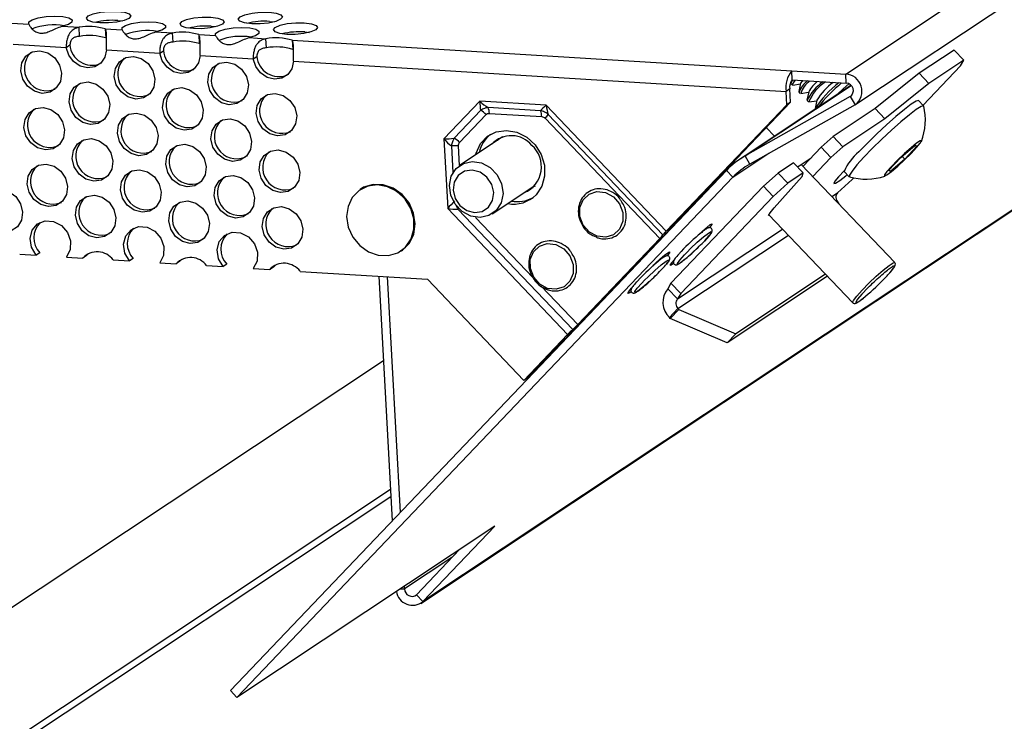
# Model space of a CAD drawing. Units: inches. Extents: x 112 to 581, y -226 to 33.
# Drawn here: x 117 to 118, y -58 to -57 of the extents above; entities that cross this region are included whole.
import ezdxf

# ---------------------------------------------------------------- set-up
doc = ezdxf.new("R2010")
doc.units = ezdxf.units.IN
doc.header["$MEASUREMENT"] = 0

msp = doc.modelspace()

# ---------------------------------------------------------------- linework, layer by layer
at = {"color": 7, "linetype": 'Continuous', "lineweight": 25}
for p, q in [((118.16528, -57.35745), (121.83343, -54.92097)), ((118.17395, -57.38314), (121.84209, -54.94666)), ((121.03487, -55.66132), (117.80562, -57.80628)), ((117.80372, -57.80788), (121.03296, -55.66292)), ((117.546, -57.31184), (117.55003, -57.31225)), ((117.6751, -57.3126), (117.67912, -57.31301)), ((117.45584, -57.31415), (117.47022, -57.31503)), ((117.49867, -57.31677), (117.51306, -57.31765)), ((117.51348, -57.32536), (117.51306, -57.31765)), ((117.53536, -57.31901), (117.54974, -57.31989)), ((117.53536, -57.31901), (117.53578, -57.32672)), ((117.62552, -57.31669), (117.62955, -57.3171)), ((117.53649, -57.32714), (117.53578, -57.32672)), ((117.57819, -57.32162), (117.59258, -57.3225)), ((117.593, -57.33021), (117.59258, -57.3225)), ((117.61488, -57.32386), (117.62926, -57.32474)), ((117.61488, -57.32386), (117.6153, -57.33157)), ((117.65771, -57.32647), (117.6721, -57.32735)), ((117.67252, -57.33506), (117.6721, -57.32735)), ((117.6944, -57.32871), (118.11937, -57.35465)), ((117.6944, -57.32871), (117.69482, -57.33642)), ((117.70504, -57.32155), (117.70907, -57.32196)), ((117.45701, -57.33203), (117.50217, -57.33479)), ((117.50217, -57.33479), (117.50531, -57.3327)), ((117.53653, -57.33689), (117.58169, -57.33964)), ((117.58169, -57.33964), (117.58483, -57.33756)), ((117.61601, -57.33199), (117.6153, -57.33157)), ((117.69553, -57.33685), (117.69482, -57.33642)), ((118.25748, -57.33703), (118.22784, -57.35672)), ((118.25748, -57.33703), (118.26572, -57.34568)), ((117.61605, -57.34174), (117.66121, -57.34449)), ((117.66121, -57.34449), (117.66435, -57.34241)), ((117.69557, -57.34659), (118.11452, -57.37216)), ((118.26572, -57.34568), (118.23608, -57.36537)), ((118.26297, -57.35045), (118.26572, -57.34568)), ((118.11937, -57.35465), (118.16528, -57.35745)), ((118.1198, -57.36236), (118.11937, -57.35465)), ((118.23106, -57.38392), (118.26297, -57.35045)), ((118.11901, -57.36322), (118.11861, -57.36513)), ((118.1198, -57.36236), (118.16571, -57.36516)), ((118.16571, -57.36516), (118.16528, -57.35745)), ((118.22784, -57.35672), (118.19038, -57.38682)), ((118.22784, -57.35672), (118.23608, -57.36537)), ((118.16978, -57.36707), (118.07546, -57.42973)), ((118.11766, -57.37007), (118.11452, -57.37216)), ((118.11828, -57.38143), (118.11766, -57.37007)), ((118.11867, -57.36551), (118.11981, -57.36671)), ((118.12018, -57.36678), (118.12686, -57.36573)), ((118.12694, -57.36532), (118.12548, -57.37234)), ((118.23608, -57.36537), (118.19862, -57.39547)), ((118.16922, -57.37667), (118.07966, -57.42715)), ((118.11514, -57.38352), (118.11452, -57.37216)), ((118.12553, -57.37272), (118.12668, -57.37392)), ((118.12705, -57.37399), (118.13372, -57.37294)), ((118.13381, -57.37254), (118.13235, -57.37955)), ((118.1324, -57.37993), (118.13354, -57.38113)), ((118.14067, -57.37975), (118.13921, -57.38677)), ((118.16922, -57.37667), (118.17326, -57.38357)), ((118.23161, -57.3845), (118.22735, -57.38003)), ((117.85401, -57.38052), (117.82344, -57.41258)), ((117.85475, -57.3883), (117.83213, -57.41202)), ((117.9105, -57.38397), (117.85401, -57.38052)), ((117.90562, -57.3886), (117.86106, -57.38588)), ((118.01254, -57.49114), (117.9105, -57.38397)), ((118.01254, -57.49114), (118.11514, -57.38352)), ((118.01568, -57.48905), (118.11828, -57.38143)), ((118.17326, -57.38357), (118.0837, -57.43405)), ((118.11828, -57.38143), (118.11514, -57.38352)), ((118.13391, -57.3812), (118.14059, -57.38015)), ((118.13926, -57.38714), (118.13938, -57.38726)), ((118.19038, -57.38682), (118.15453, -57.41063)), ((118.19038, -57.38682), (118.19862, -57.39547)), ((117.83685, -57.41563), (117.85947, -57.39191)), ((117.86215, -57.39088), (117.90671, -57.3936)), ((117.90952, -57.39496), (118.0071, -57.49745)), ((118.00982, -57.49429), (117.91224, -57.39181)), ((118.19862, -57.39547), (118.16277, -57.41928)), ((118.1047, -57.4103), (118.09773, -57.40299)), ((117.82344, -57.41258), (117.82669, -57.47188)), ((117.8734, -57.41098), (117.83721, -57.43502)), ((117.86897, -57.41392), (117.87095, -57.41189)), ((118.15453, -57.41063), (118.14449, -57.41965)), ((118.15453, -57.41063), (118.16277, -57.41928)), ((118.14449, -57.41965), (118.12903, -57.43586)), ((118.14449, -57.41965), (118.15273, -57.42831)), ((118.16277, -57.41928), (118.15273, -57.42831)), ((118.21218, -57.42847), (118.22426, -57.41805)), ((118.22591, -57.41877), (118.21548, -57.42993)), ((118.22426, -57.41805), (118.22591, -57.41877)), ((118.0837, -57.43405), (118.07966, -57.42715)), ((118.12572, -57.43547), (118.13577, -57.42879)), ((118.15273, -57.42831), (118.13727, -57.44452)), ((118.20176, -57.43963), (118.21218, -57.42847)), ((118.21548, -57.42993), (118.20341, -57.44035)), ((118.21323, -57.42757), (118.21548, -57.42993)), ((118.07037, -57.43169), (118.0709, -57.43224)), ((118.0709, -57.43224), (118.07133, -57.4327)), ((118.12099, -57.43291), (118.10778, -57.44168)), ((118.12099, -57.43291), (118.12922, -57.44156)), ((118.12434, -57.43643), (118.12572, -57.43547)), ((118.20698, -57.51773), (118.12752, -57.43427)), ((117.64188, -57.88209), (118.06389, -57.43943)), ((117.64737, -57.88785), (118.06939, -57.4452)), ((118.06939, -57.4452), (118.06389, -57.43943)), ((118.10778, -57.44168), (118.09522, -57.45296)), ((118.10454, -57.47125), (118.12826, -57.44448)), ((118.10778, -57.44168), (118.11602, -57.45033)), ((118.12922, -57.44156), (118.11602, -57.45033)), ((118.12826, -57.44448), (118.12922, -57.44156)), ((118.15828, -57.45837), (118.17084, -57.44709)), ((118.16398, -57.43957), (118.16385, -57.43971)), ((118.16406, -57.4403), (118.16831, -57.44477)), ((118.17084, -57.44709), (118.17209, -57.44578)), ((118.20341, -57.44035), (118.20176, -57.43963)), ((118.20223, -57.43912), (118.20341, -57.44035)), ((117.7525, -57.45527), (117.75216, -57.4555)), ((117.86465, -57.47634), (117.90085, -57.4523)), ((117.89911, -57.45418), (117.89642, -57.45524)), ((117.901, -57.45282), (117.89874, -57.45369)), ((118.09522, -57.45296), (118.01665, -57.53538)), ((118.05121, -57.45273), (118.04874, -57.45437)), ((118.09522, -57.45296), (118.10346, -57.46162)), ((118.11602, -57.45033), (118.10346, -57.46162)), ((118.10346, -57.46162), (118.02489, -57.54403)), ((117.82669, -57.47188), (117.92873, -57.57905)), ((118.15873, -57.46655), (118.15942, -57.46727)), ((118.15963, -57.468), (118.15942, -57.46727)), ((117.83544, -57.47237), (117.93302, -57.57485)), ((118.09993, -57.47723), (118.17106, -57.55193)), ((118.01024, -57.49536), (117.94045, -57.56857)), ((118.0071, -57.49745), (117.93731, -57.57065)), ((117.46255, -57.51075), (117.47653, -57.5116)), ((117.47967, -57.50951), (117.47653, -57.5116)), ((117.50227, -57.51317), (117.51624, -57.51402)), ((117.51938, -57.51194), (117.51624, -57.51402)), ((117.51938, -57.51194), (117.52105, -57.51023)), ((117.78713, -57.50815), (117.78747, -57.50792)), ((118.02804, -57.51129), (118.03034, -57.5089)), ((117.54207, -57.5156), (117.55605, -57.51645)), ((117.55919, -57.51437), (117.55605, -57.51645)), ((117.58179, -57.51802), (117.59576, -57.51888)), ((117.5989, -57.51679), (117.59576, -57.51888)), ((117.5989, -57.51679), (117.60057, -57.51508)), ((117.62159, -57.52045), (117.63557, -57.52131)), ((117.63871, -57.51922), (117.63557, -57.52131)), ((117.67842, -57.52164), (117.67528, -57.52373)), ((117.67842, -57.52164), (117.68009, -57.51994)), ((117.66131, -57.52288), (117.67528, -57.52373)), ((117.70111, -57.52531), (117.80951, -57.53192)), ((117.76812, -57.5294), (117.77953, -57.7377)), ((117.78645, -57.73044), (117.77546, -57.52984)), ((118.14972, -57.52951), (118.0645, -57.58612)), ((118.14807, -57.52778), (118.07184, -57.57841)), ((117.80951, -57.53192), (117.89153, -57.61806)), ((117.99193, -57.53528), (117.99423, -57.53289)), ((118.01665, -57.53538), (118.01391, -57.54014)), ((118.01665, -57.53538), (118.02489, -57.54403)), ((118.01391, -57.54014), (118.02215, -57.5488)), ((118.02489, -57.54403), (118.02215, -57.5488)), ((118.0226, -57.55698), (118.01525, -57.56468)), ((118.01594, -57.5654), (118.02328, -57.5577)), ((118.02328, -57.5577), (118.0226, -57.55698)), ((118.02328, -57.5577), (118.07184, -57.57841)), ((117.94118, -57.56814), (117.94085, -57.56814)), ((118.01594, -57.5654), (118.01525, -57.56468)), ((118.0645, -57.58612), (118.01594, -57.5654)), ((117.89153, -57.61806), (117.92873, -57.57905)), ((117.89467, -57.61598), (117.93187, -57.57696)), ((118.07184, -57.57841), (118.0645, -57.58612)), ((115.36914, -59.19717), (117.77204, -57.60109)), ((117.89467, -57.61598), (117.89153, -57.61806)), ((117.86682, -57.74209), (117.64737, -57.88785)), ((117.80562, -57.80628), (117.86682, -57.74209)), ((117.83684, -57.762), (117.80013, -57.80051)), ((117.79002, -57.79561), (117.78989, -57.79319)), ((117.80013, -57.80051), (117.80562, -57.80628)), ((117.64737, -57.88785), (117.64188, -57.88209))]:
    msp.add_line(p, q, dxfattribs=at)
at = {"color": 8, "linetype": 'Continuous', "lineweight": 25}
for p, q in [((118.07966, -57.42715), (118.16991, -57.36721)), ((118.16982, -57.37627), (118.16922, -57.37667)), ((117.82983, -57.41865), (117.83108, -57.44156)), ((117.83679, -57.43531), (117.83587, -57.41845)), ((118.06939, -57.4452), (118.1, -57.42486)), ((118.06802, -57.43415), (118.0709, -57.43224)), ((118.15349, -57.46155), (118.15828, -57.45837)), ((117.836, -57.47185), (117.83544, -57.47237)), ((118.15844, -57.46675), (118.15873, -57.46655)), ((117.89941, -57.53085), (117.85041, -57.47939)), ((118.01917, -57.48539), (118.01962, -57.48587)), ((118.02215, -57.5488), (118.11154, -57.48942)), ((118.0226, -57.55698), (118.11648, -57.49461)), ((118.04539, -57.4892), (118.04596, -57.4898)), ((118.00928, -57.51319), (118.00985, -57.51378)), ((117.93731, -57.57065), (117.90626, -57.53804)), ((117.77806, -57.71091), (115.43552, -59.26689)), ((115.44084, -59.26947), (117.77838, -57.71681)), ((117.83031, -57.76885), (117.79002, -57.79561)), ((117.78656, -57.7954), (117.79002, -57.79561))]:
    msp.add_line(p, q, dxfattribs=at)
at = {"color": 7, "linetype": 'Continuous', "lineweight": 25, "flags": 128}
for points in [[(117.54558, -57.30413), (117.55163, -57.30491), (117.55563, -57.30631), (117.55697, -57.30813), (117.55546, -57.31009), (117.55133, -57.31188), (117.54519, -57.31324), (117.53799, -57.31396), (117.53082, -57.31393), (117.52478, -57.31316), (117.52078, -57.31175), (117.51943, -57.30993), (117.52094, -57.30798), (117.52508, -57.30618), (117.53121, -57.30482), (117.53841, -57.3041), (117.54558, -57.30413)], [(117.47022, -57.31503), (117.47022, -57.3131), (117.47305, -57.31117), (117.47828, -57.30955), (117.48511, -57.30847), (117.49248, -57.30811), (117.49925, -57.30852), (117.50439, -57.30965), (117.5071, -57.3113), (117.50697, -57.31324), (117.504, -57.31516), (117.49867, -57.31677)], [(117.54974, -57.31989), (117.54974, -57.31795), (117.55257, -57.31603), (117.5578, -57.3144), (117.56463, -57.31332), (117.572, -57.31296), (117.57877, -57.31338), (117.58391, -57.3145), (117.58662, -57.31616), (117.58649, -57.3181), (117.58352, -57.32002), (117.57819, -57.32162)], [(117.6251, -57.30898), (117.63115, -57.30976), (117.63515, -57.31116), (117.63649, -57.31298), (117.63499, -57.31494), (117.63085, -57.31673), (117.62471, -57.3181), (117.61751, -57.31882), (117.61034, -57.31879), (117.6043, -57.31801), (117.6003, -57.31661), (117.59895, -57.31479), (117.60046, -57.31283), (117.6046, -57.31104), (117.61073, -57.30967), (117.61793, -57.30895), (117.6251, -57.30898)], [(117.67468, -57.30489), (117.68072, -57.30567), (117.68472, -57.30707), (117.68607, -57.30889), (117.68456, -57.31085), (117.68042, -57.31264), (117.67428, -57.314), (117.66708, -57.31472), (117.65992, -57.31469), (117.65387, -57.31392), (117.64987, -57.31251), (117.64852, -57.3107), (117.65003, -57.30874), (117.65417, -57.30694), (117.66031, -57.30558), (117.66751, -57.30486), (117.67468, -57.30489)], [(117.62926, -57.32474), (117.62926, -57.32281), (117.63209, -57.32088), (117.63732, -57.31925), (117.64415, -57.31818), (117.65152, -57.31782), (117.65829, -57.31823), (117.66343, -57.31935), (117.66614, -57.32101), (117.66601, -57.32295), (117.66304, -57.32487), (117.65771, -57.32647)], [(117.70462, -57.31384), (117.71067, -57.31461), (117.71467, -57.31602), (117.71602, -57.31784), (117.71451, -57.31979), (117.71037, -57.32159), (117.70423, -57.32295), (117.69703, -57.32367), (117.68986, -57.32364), (117.68382, -57.32286), (117.67982, -57.32146), (117.67847, -57.31964), (117.67998, -57.31768), (117.68412, -57.31589), (117.69025, -57.31453), (117.69745, -57.31381), (117.70462, -57.31384)], [(117.47982, -57.33762), (117.4865, -57.33941), (117.49232, -57.34368), (117.49638, -57.34978), (117.49808, -57.3568), (117.49714, -57.36365), (117.49372, -57.3693), (117.48834, -57.37289), (117.48181, -57.37386), (117.47512, -57.37208), (117.46931, -57.36781), (117.46525, -57.3617), (117.46355, -57.35469), (117.46449, -57.34784), (117.46791, -57.34219), (117.47329, -57.3386), (117.47982, -57.33762)], [(117.53653, -57.33689), (117.53512, -57.34315), (117.53159, -57.3482), (117.5264, -57.35136), (117.52025, -57.35219), (117.51396, -57.3506), (117.50839, -57.34679), (117.50428, -57.34127), (117.50217, -57.33479)], [(117.55934, -57.34248), (117.56602, -57.34426), (117.57184, -57.34853), (117.5759, -57.35464), (117.5776, -57.36165), (117.57666, -57.3685), (117.57324, -57.37415), (117.56786, -57.37774), (117.56133, -57.37871), (117.55465, -57.37693), (117.54883, -57.37266), (117.54477, -57.36656), (117.54307, -57.35954), (117.54401, -57.35269), (117.54743, -57.34704), (117.55281, -57.34345), (117.55934, -57.34248)], [(117.61605, -57.34174), (117.61464, -57.34801), (117.61111, -57.35306), (117.60592, -57.35621), (117.59977, -57.35705), (117.59348, -57.35545), (117.58791, -57.35164), (117.5838, -57.34612), (117.58169, -57.33964)], [(117.69557, -57.34659), (117.69416, -57.35286), (117.69063, -57.35791), (117.68544, -57.36106), (117.67929, -57.3619), (117.673, -57.36031), (117.66743, -57.35649), (117.66332, -57.35098), (117.66121, -57.34449)], [(117.63886, -57.34733), (117.64554, -57.34911), (117.65136, -57.35338), (117.65542, -57.35949), (117.65712, -57.3665), (117.65618, -57.37336), (117.65276, -57.37901), (117.64738, -57.38259), (117.64085, -57.38357), (117.63417, -57.38179), (117.62835, -57.37752), (117.62429, -57.37141), (117.62259, -57.3644), (117.62353, -57.35754), (117.62695, -57.35189), (117.63233, -57.34831), (117.63886, -57.34733)], [(118.12227, -57.36251), (118.12116, -57.36394), (118.11976, -57.36632), (118.12018, -57.36678)], [(118.12847, -57.36289), (118.12705, -57.365), (118.12694, -57.36532)], [(117.5209, -57.36414), (117.52758, -57.36593), (117.5334, -57.3702), (117.53746, -57.3763), (117.53916, -57.38332), (117.53822, -57.39017), (117.5348, -57.39582), (117.52942, -57.39941), (117.52289, -57.40038), (117.5162, -57.3986), (117.51039, -57.39433), (117.50633, -57.38822), (117.50463, -57.38121), (117.50557, -57.37436), (117.50899, -57.36871), (117.51437, -57.36512), (117.5209, -57.36414)], [(117.60042, -57.369), (117.6071, -57.37078), (117.61292, -57.37505), (117.61698, -57.38116), (117.61868, -57.38817), (117.61774, -57.39502), (117.61432, -57.40067), (117.60894, -57.40426), (117.60241, -57.40524), (117.59573, -57.40345), (117.58991, -57.39918), (117.58585, -57.39308), (117.58415, -57.38606), (117.58509, -57.37921), (117.58851, -57.37356), (117.59389, -57.36997), (117.60042, -57.369)], [(118.16799, -57.36578), (118.16325, -57.36995), (118.15807, -57.37486)], [(117.67994, -57.37385), (117.68662, -57.37563), (117.69244, -57.3799), (117.6965, -57.38601), (117.6982, -57.39302), (117.69726, -57.39988), (117.69384, -57.40553), (117.68846, -57.40911), (117.68193, -57.41009), (117.67525, -57.40831), (117.66943, -57.40404), (117.66537, -57.39793), (117.66367, -57.39092), (117.66461, -57.38406), (117.66803, -57.37841), (117.67341, -57.37483), (117.67994, -57.37385)], [(118.22735, -57.38003), (118.22722, -57.37994), (118.22512, -57.38051), (118.221, -57.38311), (118.21517, -57.38754), (118.208, -57.39352), (118.2, -57.40064), (118.19171, -57.4084), (118.18369, -57.41628), (118.17648, -57.42375)], [(117.48246, -57.38581), (117.48914, -57.3876), (117.49496, -57.39186), (117.49902, -57.39797), (117.50072, -57.40499), (117.49978, -57.41184), (117.49636, -57.41749), (117.49098, -57.42107), (117.48445, -57.42205), (117.47776, -57.42027), (117.47195, -57.416), (117.46789, -57.40989), (117.46619, -57.40288), (117.46713, -57.39602), (117.47055, -57.39037), (117.47593, -57.38679), (117.48246, -57.38581)], [(118.23172, -57.3847), (118.23148, -57.38441), (118.22937, -57.38498), (118.22526, -57.38758), (118.21942, -57.39201), (118.21226, -57.39799), (118.20426, -57.40511), (118.19597, -57.41287), (118.18794, -57.42075), (118.18074, -57.42822)], [(117.56198, -57.39067), (117.56866, -57.39245), (117.57448, -57.39672), (117.57854, -57.40282), (117.58024, -57.40984), (117.5793, -57.41669), (117.57588, -57.42234), (117.5705, -57.42593), (117.56397, -57.4269), (117.55729, -57.42512), (117.55147, -57.42085), (117.54741, -57.41475), (117.54571, -57.40773), (117.54665, -57.40088), (117.55007, -57.39523), (117.55545, -57.39164), (117.56198, -57.39067)], [(117.6415, -57.39552), (117.64818, -57.3973), (117.654, -57.40157), (117.65806, -57.40768), (117.65976, -57.41469), (117.65882, -57.42155), (117.6554, -57.4272), (117.65002, -57.43078), (117.64349, -57.43176), (117.63681, -57.42997), (117.63099, -57.42571), (117.62693, -57.4196), (117.62523, -57.41258), (117.62617, -57.40573), (117.62959, -57.40008), (117.63497, -57.39649), (117.6415, -57.39552)], [(117.52354, -57.41233), (117.53022, -57.41412), (117.53604, -57.41839), (117.5401, -57.42449), (117.5418, -57.43151), (117.54086, -57.43836), (117.53744, -57.44401), (117.53206, -57.4476), (117.52553, -57.44857), (117.51885, -57.44679), (117.51303, -57.44252), (117.50897, -57.43641), (117.50727, -57.4294), (117.50821, -57.42255), (117.51163, -57.4169), (117.51701, -57.41331), (117.52354, -57.41233)], [(117.85036, -57.42629), (117.85078, -57.42463), (117.85448, -57.41663), (117.86041, -57.41041), (117.86803, -57.40653), (117.87668, -57.40533), (117.88558, -57.40691), (117.89393, -57.41114), (117.90101, -57.41765), (117.90618, -57.42584), (117.90897, -57.435), (117.90915, -57.44431), (117.9067, -57.45294), (117.90182, -57.46013), (117.90182, -57.46013)], [(117.60306, -57.41719), (117.60974, -57.41897), (117.61556, -57.42324), (117.61962, -57.42935), (117.62132, -57.43636), (117.62038, -57.44321), (117.61696, -57.44886), (117.61158, -57.45245), (117.60505, -57.45343), (117.59837, -57.45164), (117.59255, -57.44737), (117.58849, -57.44127), (117.58679, -57.43425), (117.58773, -57.4274), (117.59115, -57.42175), (117.59653, -57.41816), (117.60306, -57.41719)], [(118.20422, -57.43599), (118.2003, -57.44042), (118.19821, -57.44333), (118.19823, -57.44434), (118.20035, -57.4433), (118.2043, -57.44035), (118.20953, -57.4359), (118.21534, -57.43055), (118.22096, -57.42501), (118.2256, -57.42004), (118.22866, -57.4163), (118.22972, -57.41431), (118.22863, -57.41433), (118.22554, -57.41636), (118.22087, -57.42012), (118.21525, -57.42511), (118.20944, -57.43065), (118.20422, -57.43599)], [(117.68258, -57.42204), (117.68926, -57.42382), (117.69508, -57.42809), (117.69914, -57.4342), (117.70084, -57.44121), (117.6999, -57.44807), (117.69648, -57.45372), (117.6911, -57.4573), (117.68457, -57.45828), (117.67789, -57.4565), (117.67207, -57.45223), (117.66801, -57.44612), (117.66631, -57.43911), (117.66725, -57.43225), (117.67067, -57.4266), (117.67605, -57.42302), (117.68258, -57.42204)], [(118.18074, -57.42822), (118.17485, -57.43476), (118.17067, -57.43993), (118.16848, -57.44337), (118.16844, -57.44486), (118.16851, -57.44488)], [(117.4851, -57.434), (117.49178, -57.43578), (117.4976, -57.44005), (117.50166, -57.44616), (117.50336, -57.45317), (117.50242, -57.46003), (117.499, -57.46568), (117.49362, -57.46926), (117.48709, -57.47024), (117.48041, -57.46846), (117.47459, -57.46419), (117.47053, -57.45808), (117.46883, -57.45107), (117.46977, -57.44421), (117.47319, -57.43856), (117.47857, -57.43498), (117.4851, -57.434)], [(117.83391, -57.4378), (117.84012, -57.43343), (117.84764, -57.43175), (117.85556, -57.43295), (117.86292, -57.4369), (117.86884, -57.44311), (117.87259, -57.45083), (117.87373, -57.45915), (117.87212, -57.46704), (117.86796, -57.47356), (117.86174, -57.47793), (117.85422, -57.47961), (117.8463, -57.47841), (117.83894, -57.47446), (117.83303, -57.46825), (117.82928, -57.46052), (117.82813, -57.45221), (117.82974, -57.44432), (117.83391, -57.4378)], [(118.06652, -57.43573), (118.06698, -57.43629), (118.06703, -57.43635)], [(117.56462, -57.43885), (117.5713, -57.44064), (117.57712, -57.44491), (117.58118, -57.45101), (117.58288, -57.45803), (117.58194, -57.46488), (117.57852, -57.47053), (117.57314, -57.47412), (117.56661, -57.47509), (117.55993, -57.47331), (117.55411, -57.46904), (117.55005, -57.46293), (117.54835, -57.45592), (117.54929, -57.44907), (117.55271, -57.44342), (117.55809, -57.43983), (117.56462, -57.43885)], [(117.64414, -57.44371), (117.65082, -57.44549), (117.65664, -57.44976), (117.6607, -57.45587), (117.6624, -57.46288), (117.66146, -57.46973), (117.65804, -57.47538), (117.65266, -57.47897), (117.64613, -57.47995), (117.63945, -57.47816), (117.63363, -57.47389), (117.62957, -57.46779), (117.62787, -57.46077), (117.62881, -57.45392), (117.63223, -57.44827), (117.63761, -57.44468), (117.64414, -57.44371)], [(117.86008, -57.44518), (117.85427, -57.44091), (117.84759, -57.43912), (117.84105, -57.4401), (117.83567, -57.44369), (117.83225, -57.44934), (117.83132, -57.45619), (117.83301, -57.4632), (117.83707, -57.46931), (117.84289, -57.47358), (117.84957, -57.47536), (117.8561, -57.47439), (117.86149, -57.4708), (117.86491, -57.46515), (117.86584, -57.4583), (117.86415, -57.45128), (117.86008, -57.44518)], [(118.16385, -57.43971), (118.1591, -57.44493), (118.15613, -57.44871), (118.15531, -57.45061), (118.15672, -57.45038), (118.16021, -57.44806), (118.16535, -57.44393), (118.16655, -57.44291)], [(117.74553, -57.46241), (117.7419, -57.47007), (117.74072, -57.47878), (117.74209, -57.48778), (117.7459, -57.49625), (117.7518, -57.50345), (117.75928, -57.50874), (117.76766, -57.51165), (117.77621, -57.51191), (117.78416, -57.50951), (117.7908, -57.50466), (117.79555, -57.49779), (117.79799, -57.48951), (117.79789, -57.48056), (117.79527, -57.47173), (117.79036, -57.4638), (117.7836, -57.45748), (117.77558, -57.45334), (117.76702, -57.45174), (117.75868, -57.45281), (117.7513, -57.45648), (117.74553, -57.46241)], [(117.75216, -57.4555), (117.75483, -57.45396), (117.76286, -57.45154), (117.77149, -57.45181), (117.77996, -57.45474), (117.78751, -57.46008), (117.79347, -57.46736), (117.79732, -57.47592), (117.79871, -57.485), (117.79751, -57.4938), (117.79384, -57.50154)], [(117.79418, -57.50131), (117.79786, -57.49357), (117.79905, -57.48477), (117.79766, -57.47569), (117.79382, -57.46713), (117.78785, -57.45985), (117.7803, -57.45451), (117.77183, -57.45158), (117.7632, -57.45131), (117.75518, -57.45373), (117.7525, -57.45527)], [(117.44666, -57.45567), (117.45334, -57.45745), (117.45916, -57.46172), (117.46322, -57.46783), (117.46492, -57.47484), (117.46398, -57.4817), (117.46056, -57.48735), (117.45518, -57.49093), (117.44865, -57.49191), (117.44197, -57.49013), (117.43615, -57.48586), (117.43209, -57.47975), (117.43039, -57.47274), (117.43133, -57.46588), (117.43475, -57.46023), (117.44013, -57.45665), (117.44666, -57.45567)], [(117.52618, -57.46052), (117.53286, -57.46231), (117.53868, -57.46657), (117.54274, -57.47268), (117.54444, -57.4797), (117.5435, -57.48655), (117.54008, -57.4922), (117.5347, -57.49579), (117.52817, -57.49676), (117.52149, -57.49498), (117.51567, -57.49071), (117.51161, -57.4846), (117.50991, -57.47759), (117.51085, -57.47073), (117.51427, -57.46508), (117.51965, -57.4615), (117.52618, -57.46052)], [(117.95393, -57.49549), (117.94721, -57.49184), (117.94205, -57.4859), (117.93922, -57.4786), (117.93917, -57.47103), (117.9419, -57.46436), (117.94699, -57.45959), (117.95367, -57.45746), (117.96092, -57.45828), (117.96763, -57.46194), (117.9728, -57.46787), (117.97562, -57.47517), (117.97567, -57.48274), (117.97295, -57.48941), (117.96786, -57.49418), (117.96118, -57.49631), (117.95393, -57.49549)], [(117.6057, -57.46538), (117.61238, -57.46716), (117.6182, -57.47143), (117.62226, -57.47753), (117.62396, -57.48455), (117.62302, -57.4914), (117.6196, -57.49705), (117.61422, -57.50064), (117.60769, -57.50161), (117.60101, -57.49983), (117.59519, -57.49556), (117.59113, -57.48946), (117.58943, -57.48244), (117.59037, -57.47559), (117.59379, -57.46994), (117.59917, -57.46635), (117.6057, -57.46538)], [(117.68522, -57.47023), (117.6919, -57.47201), (117.69772, -57.47628), (117.70178, -57.48239), (117.70348, -57.4894), (117.70254, -57.49626), (117.69912, -57.50191), (117.69374, -57.50549), (117.68721, -57.50647), (117.68053, -57.50468), (117.67471, -57.50042), (117.67065, -57.49431), (117.66895, -57.48729), (117.66989, -57.48044), (117.67331, -57.47479), (117.67869, -57.47121), (117.68522, -57.47023)], [(118.10074, -57.47808), (118.09969, -57.47792), (118.101, -57.47555), (118.10454, -57.47125)], [(117.47653, -57.5116), (117.4726, -57.50486), (117.47146, -57.49733), (117.4733, -57.49031), (117.4778, -57.48502), (117.48418, -57.48237), (117.49135, -57.4828), (117.49806, -57.48626), (117.50317, -57.49214), (117.50579, -57.49942), (117.50547, -57.50686), (117.50227, -57.51317)], [(117.55605, -57.51645), (117.55213, -57.50971), (117.55098, -57.50218), (117.55282, -57.49517), (117.55732, -57.48988), (117.5637, -57.48722), (117.57087, -57.48766), (117.57758, -57.49111), (117.58269, -57.49699), (117.58531, -57.50428), (117.58499, -57.51171), (117.58179, -57.51802)], [(118.01767, -57.48791), (118.01707, -57.4879), (118.0168, -57.48788)], [(118.0372, -57.4969), (118.03968, -57.49444), (118.04365, -57.49074), (118.04729, -57.4876), (118.05004, -57.48552), (118.0515, -57.48481), (118.05142, -57.48557), (118.04983, -57.4877), (118.04947, -57.48812)], [(117.63557, -57.52131), (117.63165, -57.51456), (117.6305, -57.50703), (117.63234, -57.50002), (117.63684, -57.49473), (117.64322, -57.49207), (117.65039, -57.49251), (117.6571, -57.49597), (117.66221, -57.50184), (117.66483, -57.50913), (117.66451, -57.51657), (117.66131, -57.52288)], [(117.79384, -57.50154), (117.78802, -57.50753), (117.78713, -57.50815)], [(117.78747, -57.50792), (117.78836, -57.5073), (117.79418, -57.50131)], [(117.9117, -57.53978), (117.90499, -57.53613), (117.89982, -57.53019), (117.897, -57.52289), (117.89695, -57.51532), (117.89967, -57.50865), (117.90476, -57.50388), (117.91144, -57.50175), (117.91869, -57.50257), (117.92541, -57.50623), (117.93057, -57.51216), (117.9334, -57.51946), (117.93345, -57.52703), (117.93072, -57.5337), (117.92563, -57.53847), (117.91895, -57.5406), (117.9117, -57.53978)], [(118.00109, -57.52089), (118.00357, -57.51843), (118.00754, -57.51472), (118.01118, -57.51159), (118.01393, -57.50951), (118.01538, -57.5088), (118.01531, -57.50956), (118.01372, -57.51169), (118.01336, -57.51211)], [(118.01879, -57.5187), (118.01761, -57.51954), (118.01616, -57.52026), (118.01624, -57.51949), (118.01782, -57.51737), (118.01957, -57.5154)], [(117.98267, -57.54269), (117.9815, -57.54353), (117.98005, -57.54424), (117.98012, -57.54348), (117.98171, -57.54136), (117.98345, -57.53939)]]:
    msp.add_lwpolyline(points, dxfattribs=at)
at = {"color": 8, "linetype": 'Continuous', "lineweight": 25, "flags": 128}
for points in [[(118.03034, -57.5089), (118.03327, -57.50599), (118.039, -57.50059), (118.04435, -57.49593), (118.04852, -57.49271), (118.05087, -57.49142), (118.05105, -57.49226), (118.04901, -57.4951), (118.04508, -57.49951), (118.03985, -57.50482), (118.03413, -57.51022), (118.02877, -57.51488), (118.0246, -57.5181), (118.02225, -57.51939), (118.02208, -57.51855), (118.02411, -57.5157), (118.02804, -57.51129)], [(117.99423, -57.53289), (117.99715, -57.52997), (118.00288, -57.52458), (118.00824, -57.51991), (118.01241, -57.51669), (118.01476, -57.51541), (118.01493, -57.51625), (118.0129, -57.51909), (118.00897, -57.5235), (118.00374, -57.52881), (117.99801, -57.5342), (117.99265, -57.53887), (117.98848, -57.54209), (117.98613, -57.54337), (117.98596, -57.54253), (117.988, -57.53969), (117.99193, -57.53528)], [(118.17106, -57.55193), (118.17101, -57.55185), (118.17181, -57.55001), (118.17468, -57.54635), (118.17928, -57.54129), (118.18506, -57.53546), (118.19132, -57.52955), (118.19729, -57.52428), (118.20227, -57.52027), (118.20566, -57.51803), (118.20698, -57.51773)], [(118.19934, -57.53033), (118.20378, -57.52544), (118.20641, -57.52202), (118.20687, -57.52052), (118.20511, -57.52115), (118.20489, -57.52129)], [(118.18555, -57.53804), (118.18416, -57.53942), (118.17903, -57.5448), (118.17544, -57.54903), (118.17387, -57.55153), (118.17452, -57.55197), (118.17733, -57.55029), (118.18189, -57.54672), (118.18214, -57.54651)]]:
    msp.add_lwpolyline(points, dxfattribs=at)
at = {"color": 7, "linetype": 'Continuous', "lineweight": 25}
for centre, radius, start, end in [((117.54198, -57.3763), 0.06459, 86.42523, 103.59098), ((117.67107, -57.37707), 0.0646, 86.42587, 103.58996), ((117.49175, -57.36787), 0.05226, 80.41565, 110.94211), ((117.52136, -57.36502), 0.0481, 73.07442, 99.94078), ((117.57127, -57.37274), 0.05228, 80.42045, 110.9373), ((117.6215, -57.38116), 0.06459, 86.42555, 103.59066), ((117.70102, -57.38601), 0.06459, 86.42555, 103.59066), ((117.52178, -57.37273), 0.0481, 73.07442, 99.94078), ((117.60088, -57.36988), 0.0481, 73.07462, 99.94058), ((117.6013, -57.37759), 0.0481, 73.07462, 99.94058), ((117.65079, -57.3776), 0.05228, 80.42045, 110.9373), ((117.6804, -57.37473), 0.0481, 73.07462, 99.94058), ((117.52413, -57.33105), 0.0189, 185.01761, 291.82878), ((117.60365, -57.3359), 0.01889, 185.01541, 291.83022), ((117.68082, -57.38244), 0.0481, 73.07462, 99.94058), ((117.48555, -57.35259), 0.01906, 135.10579, 292.08021), ((117.56507, -57.35745), 0.01906, 135.10579, 292.08021), ((117.68317, -57.34076), 0.01889, 185.01541, 291.83022), ((117.64459, -57.3623), 0.01906, 135.10627, 292.08079), ((118.13674, -57.3689), 0.02246, 140.63395, 188.35455), ((118.12745, -57.36864), 0.00989, 140.63349, 188.35513), ((118.12448, -57.36653), 0.00591, 135.46863, 169.98893), ((118.14838, -57.38242), 0.02483, 129.07354, 156.98387), ((118.14529, -57.37912), 0.01895, 123.28305, 164.27827), ((118.16458, -57.37194), 0.01451, 306.74556, 87.21109), ((117.52663, -57.37912), 0.01906, 135.10615, 292.08161), ((117.60615, -57.38397), 0.01906, 135.10412, 292.08258), ((118.17451, -57.40178), 0.04744, 127.1248, 152.57472), ((118.16632, -57.39187), 0.03783, 131.77945, 149.26061), ((118.16881, -57.3957), 0.03779, 123.20802, 157.42868), ((118.20885, -57.4297), 0.08157, 127.25846, 148.54572), ((118.19451, -57.41462), 0.06414, 128.5864, 147.06919), ((118.2608, -57.48087), 0.15248, 130.5005, 141.42978), ((118.1654, -57.37155), 0.00639, 306.7457, 87.21128), ((117.68567, -57.38882), 0.01906, 135.10615, 292.08161), ((117.48819, -57.40078), 0.01906, 135.10579, 292.08021), ((117.84621, -57.40436), 0.01819, 43.18798, 61.98475), ((117.84851, -57.39123), 0.01365, 1.47281, 23.07664), ((118.18256, -57.39635), 0.05052, 338.70338, 13.33318), ((117.56771, -57.40564), 0.01906, 135.10579, 292.08021), ((117.89306, -57.39395), 0.01365, 1.47281, 23.07664), ((117.88782, -57.3735), 0.03052, 315.32292, 323.14762), ((117.64723, -57.41049), 0.01906, 135.10627, 292.08079), ((117.82357, -57.42811), 0.01822, 43.20794, 61.96479), ((117.88013, -57.42994), 0.02725, 128.59474, 167.85281), ((117.8808, -57.43253), 0.02265, 39.32603, 136.8814), ((117.52927, -57.4273), 0.01906, 135.10782, 292.07924), ((117.60879, -57.43216), 0.01906, 135.10579, 292.08021), ((117.83396, -57.45219), 0.0338, 86.76798, 97.03266), ((117.88237, -57.43619), 0.02406, 292.84147, 48.48111), ((117.68831, -57.43701), 0.01906, 135.10782, 292.07924), ((118.11291, -57.48611), 0.06769, 119.41991, 136.39845), ((118.20278, -57.45643), 0.04195, 128.81896, 157.37961), ((117.49083, -57.44897), 0.01906, 135.10412, 292.08258), ((118.11388, -57.48758), 0.06145, 119.42022, 136.39735), ((117.57035, -57.45383), 0.01906, 135.10412, 292.08258), ((117.64987, -57.45868), 0.01906, 135.1046, 292.08316), ((118.18256, -57.39635), 0.05052, 253.85859, 288.48839), ((117.53191, -57.47549), 0.01906, 135.10782, 292.07924), ((117.88286, -57.44153), 0.02656, 259.00671, 315.54523), ((117.88603, -57.43902), 0.02698, 259.13281, 298.79391), ((118.16289, -57.46222), 0.00601, 140.15571, 226.11618), ((117.61143, -57.48035), 0.01906, 135.10579, 292.08021), ((117.69095, -57.4852), 0.01906, 135.10782, 292.07924), ((117.49293, -57.49677), 0.0184, 134.79008, 223.85916), ((117.57245, -57.50162), 0.0184, 134.78863, 223.86061), ((117.65197, -57.50647), 0.0184, 134.78925, 223.86191), ((117.98539, -57.47599), 0.03052, 315.32292, 323.14762), ((118.0341, -57.51248), 0.03034, 135.29906, 143.17146), ((117.96986, -57.45541), 0.05681, 315.30526, 323.16535), ((118.0185, -57.49184), 0.00397, 135.3081, 143.1613), ((118.16032, -57.63547), 0.18536, 129.63567, 136.70941), ((117.5285, -57.52557), 0.01684, 36.28619, 136.72901), ((117.60802, -57.53042), 0.01684, 36.28615, 136.72906), ((117.68754, -57.53527), 0.01684, 36.28619, 136.72901), ((118.1242, -57.65946), 0.18536, 129.63567, 136.70941), ((118.0365, -57.37452), 0.22537, 310.25827, 316.26522), ((118.02774, -57.55169), 0.01802, 140.15225, 226.11964), ((118.02676, -57.55265), 0.00601, 140.15571, 226.11618), ((117.81459, -57.44797), 0.17431, 312.53324, 316.2221), ((117.86957, -57.50572), 0.09384, 312.545, 316.21039), ((117.99616, -57.64368), 0.09341, 132.53369, 136.21558), ((117.94094, -57.58568), 0.01258, 132.57127, 136.13778), ((117.79677, -57.79558), 0.01389, 188.93805, 309.61751), ((117.79621, -57.79572), 0.00619, 179.02891, 309.29066)]:
    msp.add_arc(centre, radius, start, end, dxfattribs=at)
for centre, major_axis, ratio, start_param, end_param in [((117.85762, -57.37812), (0.00076, 0.01355), 0.260649, 1.76342, 2.435371), ((117.85762, -57.37812), (0.01032, -0.00923), 0.303858, 4.633409, 5.30536), ((117.91411, -57.38157), (0.00978, 0.00861), 0.047606, 1.906747, 2.578698), ((117.91411, -57.38157), (-0.00095, 0.01364), 0.279091, 1.728023, 2.399974), ((117.82705, -57.41019), (0.01321, 0.00074), 0.172808, 4.42574, 5.097691), ((117.82705, -57.41019), (-0.00914, 0.01047), 0.309545, 1.529922, 2.201873), ((117.8303, -57.46948), (0.00864, 0.00981), 0.090887, 1.224916, 1.896867), ((117.8303, -57.46948), (0.0133, -0.00095), 0.205745, 4.452037, 5.123988)]:
    msp.add_ellipse(centre, major_axis=major_axis, ratio=ratio, start_param=start_param, end_param=end_param, dxfattribs=at)
for points, knots in [([(117.47022, -57.31503), (117.4706, -57.31572), (117.4713, -57.31699), (117.47364, -57.31986), (117.4768, -57.32196), (117.48054, -57.32287), (117.48461, -57.32241), (117.4889, -57.32074), (117.49365, -57.31833), (117.4969, -57.31732), (117.49867, -57.31677)], [0, 0, 0, 0, 0.152852, 0.282442, 0.395248, 0.501123, 0.601485, 0.712765, 0.843813, 1, 1, 1, 1]), ([(117.51306, -57.31765), (117.51161, -57.31805), (117.50877, -57.31885), (117.50584, -57.32135), (117.50411, -57.32418), (117.50301, -57.3271), (117.50223, -57.33079), (117.50219, -57.3334), (117.50217, -57.33479)], [0, 0, 0, 0, 0.213247, 0.416929, 0.531784, 0.666808, 0.822727, 1, 1, 1, 1]), ([(117.53653, -57.33689), (117.53652, -57.3359), (117.53649, -57.33395), (117.53649, -57.33095), (117.5365, -57.3281), (117.53647, -57.32464), (117.53632, -57.321), (117.53568, -57.31968), (117.53536, -57.31901)], [0, 0, 0, 0, 0.126933, 0.251739, 0.375232, 0.498241, 0.744995, 1, 1, 1, 1]), ([(117.54974, -57.31989), (117.55012, -57.32057), (117.55082, -57.32184), (117.55316, -57.32471), (117.55632, -57.32681), (117.56006, -57.32772), (117.56413, -57.32726), (117.56842, -57.3256), (117.57317, -57.32319), (117.57642, -57.32217), (117.57819, -57.32162)], [0, 0, 0, 0, 0.152853, 0.282435, 0.395242, 0.501117, 0.60148, 0.71277, 0.843819, 1, 1, 1, 1]), ([(117.51348, -57.32536), (117.51236, -57.32549), (117.51033, -57.32574), (117.508, -57.32674), (117.5067, -57.32803), (117.50595, -57.32931), (117.50542, -57.33093), (117.50535, -57.33209), (117.50531, -57.3327)], [0, 0, 0, 0, 0.2704068, 0.4916358, 0.5991647, 0.7180215, 0.8509812, 1, 1, 1, 1]), ([(117.59258, -57.3225), (117.59113, -57.32291), (117.58829, -57.3237), (117.58536, -57.3262), (117.58363, -57.32903), (117.58253, -57.33195), (117.58175, -57.33564), (117.58171, -57.33825), (117.58169, -57.33964)], [0, 0, 0, 0, 0.213238, 0.416922, 0.531777, 0.666806, 0.822726, 1, 1, 1, 1]), ([(117.61605, -57.34174), (117.61604, -57.34075), (117.61601, -57.3388), (117.61601, -57.3358), (117.61602, -57.33295), (117.61599, -57.3295), (117.61584, -57.32586), (117.6152, -57.32453), (117.61488, -57.32386)], [0, 0, 0, 0, 0.126933, 0.251736, 0.375228, 0.498237, 0.744996, 1, 1, 1, 1]), ([(117.62926, -57.32474), (117.62964, -57.32542), (117.63034, -57.32669), (117.63268, -57.32957), (117.63584, -57.33167), (117.63958, -57.33258), (117.64365, -57.33211), (117.64794, -57.33045), (117.65269, -57.32804), (117.65594, -57.32703), (117.65771, -57.32647)], [0, 0, 0, 0, 0.152852, 0.282442, 0.395248, 0.501123, 0.601485, 0.712765, 0.843813, 1, 1, 1, 1]), ([(117.6721, -57.32735), (117.67065, -57.32776), (117.66781, -57.32856), (117.66488, -57.33105), (117.66315, -57.33389), (117.66205, -57.33681), (117.66127, -57.34049), (117.66123, -57.3431), (117.66121, -57.34449)], [0, 0, 0, 0, 0.213247, 0.416929, 0.531784, 0.666808, 0.822727, 1, 1, 1, 1]), ([(117.69557, -57.34659), (117.69556, -57.34561), (117.69553, -57.34365), (117.69553, -57.34066), (117.69554, -57.33781), (117.69551, -57.33435), (117.69536, -57.33071), (117.69472, -57.32939), (117.6944, -57.32871)], [0, 0, 0, 0, 0.126933, 0.251737, 0.375229, 0.498243, 0.744996, 1, 1, 1, 1]), ([(117.593, -57.33021), (117.59188, -57.33035), (117.58985, -57.3306), (117.58752, -57.33159), (117.58622, -57.33288), (117.58547, -57.33416), (117.58494, -57.33578), (117.58487, -57.33694), (117.58483, -57.33756)], [0, 0, 0, 0, 0.270382, 0.491615, 0.599147, 0.718019, 0.850982, 1, 1, 1, 1]), ([(117.67252, -57.33506), (117.6714, -57.3352), (117.66937, -57.33545), (117.66704, -57.33644), (117.66574, -57.33773), (117.66499, -57.33901), (117.66446, -57.34064), (117.66439, -57.3418), (117.66435, -57.34241)], [0, 0, 0, 0, 0.2704068, 0.4916358, 0.5991647, 0.7180215, 0.8509812, 1, 1, 1, 1]), ([(117.86106, -57.38588), (117.86092, -57.3859), (117.85985, -57.38602), (117.85769, -57.38656), (117.85577, -57.3877), (117.85475, -57.3883)], [0, 0, 0, 0, 0.068977, 0.501686, 1, 1, 1, 1]), ([(117.85947, -57.39191), (117.85984, -57.39159), (117.86055, -57.39101), (117.86157, -57.39086), (117.86208, -57.39088), (117.86215, -57.39088)], [0, 0, 0, 0, 0.498099, 0.929117, 1, 1, 1, 1]), ([(117.91224, -57.39181), (117.91211, -57.3917), (117.91117, -57.39091), (117.90908, -57.38956), (117.90682, -57.38894), (117.90562, -57.3886)], [0, 0, 0, 0, 0.069008, 0.501669, 1, 1, 1, 1]), ([(117.90671, -57.3936), (117.90722, -57.39369), (117.90817, -57.39385), (117.90908, -57.39452), (117.90947, -57.39491), (117.90952, -57.39496)], [0, 0, 0, 0, 0.498107, 0.929027, 1, 1, 1, 1]), ([(117.83213, -57.41202), (117.83206, -57.41215), (117.83154, -57.41308), (117.83061, -57.41517), (117.8301, -57.41744), (117.82983, -57.41865)], [0, 0, 0, 0, 0.069008, 0.501669, 1, 1, 1, 1]), ([(117.83587, -57.41845), (117.83589, -57.41792), (117.83593, -57.41692), (117.83647, -57.41604), (117.8368, -57.41568), (117.83685, -57.41563)], [0, 0, 0, 0, 0.498056, 0.929031, 1, 1, 1, 1]), ([(117.97417, -57.46538), (117.97372, -57.46461), (117.97204, -57.46169), (117.96728, -57.45803), (117.96063, -57.45516), (117.95356, -57.45481), (117.94706, -57.45692), (117.94186, -57.46126), (117.93852, -57.46727), (117.93748, -57.47424), (117.93833, -57.48071), (117.94035, -57.48423), (117.94115, -57.4856)], [0, 0, 0, 0, 0.040031, 0.15199, 0.264099, 0.376018, 0.487277, 0.597694, 0.707691, 0.817907, 0.928775, 1, 1, 1, 1]), ([(117.95549, -57.49699), (117.95626, -57.49719), (117.95931, -57.49795), (117.96476, -57.49754), (117.97096, -57.49482), (117.97568, -57.48995), (117.97842, -57.48358), (117.97883, -57.47648), (117.97739, -57.47004), (117.97507, -57.46669), (117.97417, -57.46538)], [0, 0, 0, 0, 0.049158, 0.192946, 0.336465, 0.478994, 0.621177, 0.763882, 0.907466, 1, 1, 1, 1]), ([(117.94115, -57.4856), (117.94152, -57.48641), (117.94295, -57.48945), (117.94707, -57.49342), (117.9511, -57.49524), (117.95295, -57.49607)], [0, 0, 0, 0, 0.163102, 0.616471, 1, 1, 1, 1]), ([(118.03295, -57.51127), (118.03468, -57.5097), (118.03813, -57.50656), (118.04323, -57.50149), (118.04751, -57.49698), (118.05047, -57.49322), (118.0516, -57.49194), (118.05179, -57.48995), (118.05129, -57.48882), (118.05034, -57.4882), (118.04943, -57.48808), (118.04862, -57.48823), (118.04737, -57.48876), (118.04552, -57.48993), (118.04306, -57.49194), (118.04205, -57.49277)], [0, 0, 0, 0, 0.122479, 0.244842, 0.367396, 0.490852, 0.619771, 0.649139, 0.674405, 0.700457, 0.722178, 0.747388, 0.792662, 0.914839, 1, 1, 1, 1]), ([(117.95295, -57.49607), (117.95334, -57.4963), (117.95414, -57.49678), (117.95503, -57.49692), (117.95549, -57.49699)], [0, 0, 0, 0, 0.4830097, 1, 1, 1, 1]), ([(117.93194, -57.50967), (117.9315, -57.5089), (117.92982, -57.50598), (117.92506, -57.50232), (117.9184, -57.49945), (117.91133, -57.4991), (117.90483, -57.50121), (117.89963, -57.50554), (117.8963, -57.51156), (117.89525, -57.51853), (117.89611, -57.525), (117.89813, -57.52852), (117.89892, -57.52989)], [0, 0, 0, 0, 0.040031, 0.15199, 0.264093, 0.376018, 0.487277, 0.597694, 0.707691, 0.817907, 0.928775, 1, 1, 1, 1]), ([(117.91326, -57.54128), (117.91404, -57.54147), (117.91709, -57.54224), (117.92254, -57.54183), (117.92873, -57.53911), (117.93345, -57.53423), (117.9362, -57.52787), (117.9366, -57.52076), (117.93517, -57.51432), (117.93285, -57.51098), (117.93194, -57.50967)], [0, 0, 0, 0, 0.0491568, 0.1929436, 0.3364621, 0.4789917, 0.6211781, 0.7638823, 0.9074661, 1, 1, 1, 1]), ([(117.99684, -57.53526), (117.99856, -57.53369), (118.00202, -57.53054), (118.00712, -57.52547), (118.0114, -57.52097), (118.01436, -57.5172), (118.01549, -57.51593), (118.01568, -57.51394), (118.01518, -57.51281), (118.01423, -57.51218), (118.01332, -57.51207), (118.0125, -57.51221), (118.01126, -57.51275), (118.00941, -57.51392), (118.00695, -57.51593), (118.00594, -57.51676)], [0, 0, 0, 0, 0.122479, 0.244842, 0.367395, 0.490852, 0.619771, 0.649139, 0.674405, 0.700454, 0.722178, 0.747389, 0.792662, 0.91484, 1, 1, 1, 1]), ([(118.02531, -57.50843), (118.02461, -57.50919), (118.02254, -57.51141), (118.02001, -57.51458), (118.01888, -57.51596), (118.01858, -57.51782), (118.01899, -57.51897), (118.01987, -57.51967), (118.02078, -57.51986), (118.02159, -57.51977), (118.02268, -57.51936), (118.02446, -57.51826), (118.0281, -57.51552), (118.03113, -57.51283), (118.03295, -57.51128), (118.03295, -57.51127)], [0, 0, 0, 0, 0.0768925, 0.2264959, 0.3822841, 0.4205674, 0.4520031, 0.4812099, 0.5077689, 0.5364447, 0.5823615, 0.7056055, 0.8490359, 0.9998217, 1, 1, 1, 1]), ([(118.18561, -57.538), (118.18731, -57.53634), (118.1908, -57.53294), (118.19616, -57.52811), (118.20096, -57.52411), (118.20397, -57.52182), (118.20557, -57.52101), (118.20546, -57.52103), (118.20543, -57.52104)], [0, 0, 0, 0, 0.198642, 0.406892, 0.614619, 0.820355, 0.957144, 1, 1, 1, 1]), ([(118.19942, -57.53026), (118.2002, -57.52944), (118.20248, -57.52701), (118.20546, -57.52357), (118.20704, -57.52117), (118.20775, -57.51979), (118.20745, -57.51817), (118.20703, -57.51784), (118.20693, -57.51777)], [0, 0, 0, 0, 0.151646, 0.445292, 0.745176, 0.914431, 0.980794, 1, 1, 1, 1]), ([(117.89892, -57.52989), (117.8993, -57.53069), (117.90073, -57.53374), (117.90484, -57.53771), (117.90888, -57.53953), (117.91073, -57.54036)], [0, 0, 0, 0, 0.163102, 0.616471, 1, 1, 1, 1]), ([(117.9892, -57.53242), (117.9885, -57.53318), (117.98642, -57.53539), (117.9839, -57.53857), (117.98277, -57.53995), (117.98247, -57.54181), (117.98288, -57.54296), (117.98376, -57.54366), (117.98467, -57.54385), (117.98547, -57.54376), (117.98657, -57.54335), (117.98835, -57.54225), (117.99199, -57.5395), (117.99502, -57.53682), (117.99683, -57.53526), (117.99684, -57.53526)], [0, 0, 0, 0, 0.0768925, 0.2264959, 0.3822841, 0.4205674, 0.4520031, 0.4812099, 0.5077689, 0.5364447, 0.5823615, 0.7056055, 0.8490359, 0.9998217, 1, 1, 1, 1]), ([(117.91073, -57.54036), (117.91111, -57.54059), (117.91192, -57.54107), (117.9128, -57.54121), (117.91326, -57.54128)], [0, 0, 0, 0, 0.4830097, 1, 1, 1, 1]), ([(118.17113, -57.5519), (118.17127, -57.55205), (118.17163, -57.55248), (118.17252, -57.55265), (118.17339, -57.55259), (118.17456, -57.55216), (118.1765, -57.55096), (118.17928, -57.54893), (118.18154, -57.547), (118.18217, -57.54646)], [0, 0, 0, 0, 0.035742, 0.100286, 0.168007, 0.277946, 0.558412, 0.876444, 1, 1, 1, 1])]:
    msp.add_open_spline(points, degree=3, knots=knots, dxfattribs=at)
at = {"color": 8, "linetype": 'Continuous', "lineweight": 25}
msp.add_open_spline([(117.83365, -57.46881), (117.83367, -57.46886), (117.83413, -57.47008), (117.8348, -57.47124), (117.83544, -57.47237)], degree=3, knots=[0, 0, 0, 0, 0.038237, 1, 1, 1, 1], dxfattribs=at)

doc.saveas('drawing.dxf')
